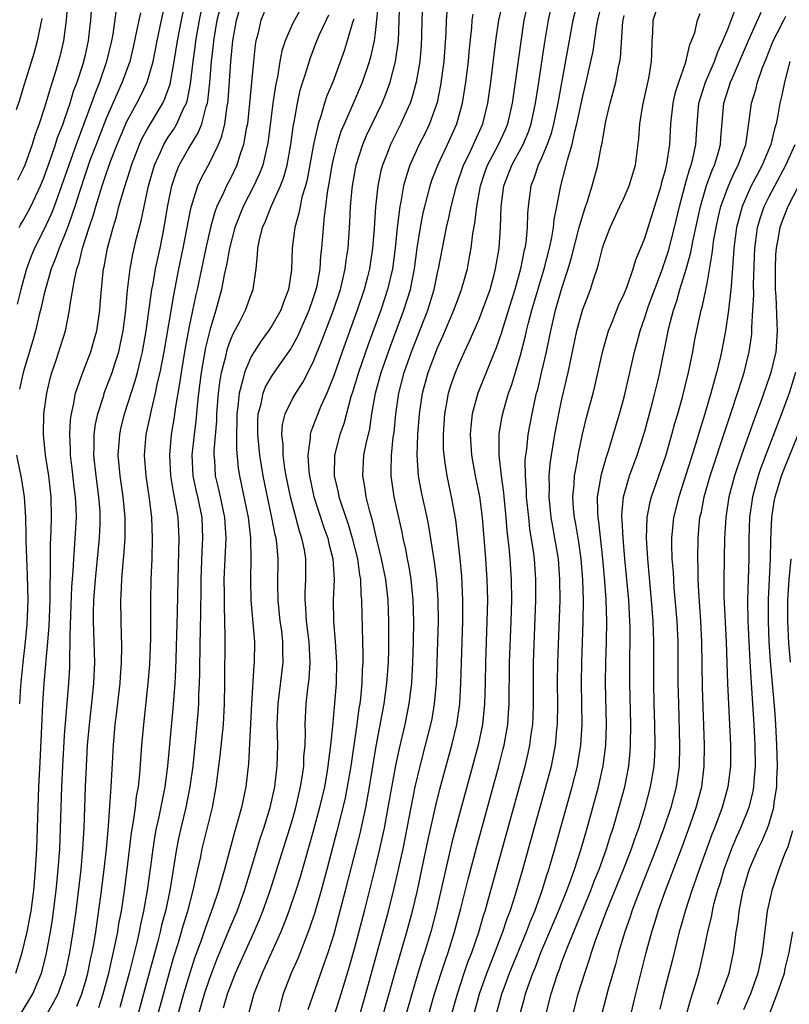
# Model space of a CAD drawing. Units: inches. Extents: x 2601000 to 2604000, y 1479000 to 1482000.
# Drawn here: x 2601697 to 2601771, y 1479490 to 1479585 of the extents above; entities that cross this region are included whole.
import ezdxf

# ---------------------------------------------------------------- set-up
doc = ezdxf.new("R2010")
doc.units = ezdxf.units.IN
doc.header["$MEASUREMENT"] = 0
doc.layers.add('LD26011479_2ft', color=244, linetype='Continuous')

msp = doc.modelspace()

# ---------------------------------------------------------------- linework, layer by layer
at = {"layer": 'LD26011479_2ft'}
for points, elevation in [([(2601696.288, 1479493), (2601696.912, 1479495), (2601697.384, 1479497), (2601697.652, 1479498.348), (2601697.755, 1479499), (2601698.017, 1479501), (2601698.191, 1479503), (2601698.304, 1479505), (2601698.384, 1479507), (2601698.513, 1479511), (2601698.622, 1479513.379), (2601698.811, 1479516.811), (2601698.908, 1479519), (2601699.029, 1479521), (2601699.192, 1479522.808), (2601699.211, 1479523.211), (2601699.378, 1479525), (2601699.494, 1479526.506), (2601699.591, 1479529), (2601699.597, 1479530.403), (2601699.648, 1479531.648), (2601699.623, 1479533), (2601699.623, 1479534.377), (2601699.699, 1479535.699), (2601699.732, 1479537), (2601699.696, 1479539), (2601699.465, 1479541), (2601699.155, 1479543), (2601698.953, 1479545), (2601698.996, 1479547), (2601699.265, 1479549), (2601699.588, 1479550.412), (2601699.758, 1479551), (2601700.167, 1479552.167), (2601701.069, 1479555), (2601701.483, 1479557), (2601701.54, 1479557.54), (2601701.935, 1479559.935), (2601702.19, 1479561), (2601702.41, 1479561.59), (2601702.738, 1479563), (2601703.379, 1479565), (2601703.792, 1479566.208), (2601704.002, 1479567), (2601704.606, 1479569), (2601705, 1479570.175), (2601705.464, 1479571.465), (2601706.056, 1479573), (2601706.896, 1479575), (2601707, 1479575.223), (2601707.974, 1479577), (2601708.322, 1479577.678), (2601708.959, 1479579), (2601709.539, 1479581), (2601709.928, 1479583), (2601710.341, 1479585), (2601710.813, 1479587)], 9674), ([(2601701.294, 1479587), (2601701.146, 1479585), (2601700.873, 1479583), (2601700.523, 1479581.477), (2601700.147, 1479580.148), (2601699.803, 1479579), (2601699.591, 1479578.408), (2601699.19, 1479577), (2601699, 1479576.389), (2601698.543, 1479575), (2601698.126, 1479573.873), (2601697.863, 1479573), (2601697.147, 1479571), (2601697, 1479570.644), (2601696.457, 1479569.543)], 9682), ([(2601696.714, 1479489), (2601697.931, 1479491), (2601698.75, 1479493), (2601699.22, 1479494.78), (2601699.644, 1479497), (2601699.828, 1479498.172), (2601700.179, 1479501), (2601700.376, 1479503), (2601700.519, 1479505), (2601700.606, 1479507), (2601700.726, 1479511), (2601700.812, 1479513), (2601701, 1479515.963), (2601701.393, 1479521), (2601701.485, 1479522.515), (2601701.502, 1479523), (2601701.492, 1479523.493), (2601701.544, 1479525), (2601701.533, 1479525.533), (2601701.59, 1479527.59), (2601701.699, 1479530.301), (2601701.823, 1479531.823), (2601701.873, 1479533), (2601701.963, 1479533.963), (2601702.13, 1479537), (2601702.115, 1479537.885), (2601702.062, 1479539), (2601701.933, 1479539.933), (2601701.731, 1479541.731), (2601701.569, 1479543), (2601701.57, 1479543.57), (2601701.496, 1479545), (2601701.574, 1479546.426), (2601701.652, 1479547), (2601701.862, 1479547.862), (2601702.056, 1479549), (2601702.64, 1479550.64), (2601702.747, 1479551), (2601703.528, 1479553), (2601703.861, 1479554.139), (2601704.092, 1479555), (2601704.387, 1479557), (2601704.441, 1479557.559), (2601704.543, 1479559), (2601704.708, 1479560.708), (2601704.75, 1479561), (2601704.802, 1479561.198), (2601705.124, 1479563), (2601705.672, 1479565), (2601705.994, 1479566.006), (2601706.245, 1479567), (2601706.743, 1479568.743), (2601707.36, 1479570.64), (2601707.458, 1479571), (2601708.223, 1479573), (2601708.463, 1479573.537), (2601709, 1479574.521), (2601710.472, 1479577), (2601710.646, 1479577.354), (2601711.176, 1479578.824), (2601711.581, 1479581), (2601711.892, 1479583), (2601712.269, 1479585), (2601712.704, 1479587)], 9672), ([(2601702.167, 1479489.832), (2601702.647, 1479491), (2601703, 1479492.166), (2601703.23, 1479493), (2601703.527, 1479494.473), (2601703.651, 1479495), (2601703.801, 1479495.801), (2601703.997, 1479497), (2601704.487, 1479500.487), (2601704.811, 1479503), (2601705.036, 1479505), (2601705.184, 1479506.816), (2601705.233, 1479507.234), (2601705.446, 1479510.554), (2601705.497, 1479511), (2601705.535, 1479511.535), (2601705.71, 1479515), (2601705.88, 1479517), (2601706.011, 1479517.989), (2601706.361, 1479521), (2601706.388, 1479521.612), (2601706.482, 1479523), (2601706.506, 1479524.506), (2601706.441, 1479527), (2601706.419, 1479529), (2601706.461, 1479529.538), (2601706.51, 1479531), (2601706.651, 1479532.651), (2601706.722, 1479533.278), (2601706.837, 1479535), (2601706.831, 1479537), (2601706.647, 1479539), (2601706.362, 1479541), (2601706.181, 1479543), (2601706.314, 1479545), (2601706.434, 1479545.566), (2601706.784, 1479547), (2601707.822, 1479550.178), (2601708.042, 1479551), (2601708.353, 1479552.353), (2601708.521, 1479553), (2601708.88, 1479555), (2601709.43, 1479559), (2601709.537, 1479559.537), (2601709.775, 1479561), (2601710.206, 1479563), (2601710.616, 1479565), (2601710.941, 1479566.941), (2601711.351, 1479569), (2601711.751, 1479570.248), (2601712.067, 1479571), (2601713, 1479572.655), (2601713.891, 1479574.109), (2601714.236, 1479575), (2601714.654, 1479576.654), (2601714.776, 1479577), (2601714.815, 1479577.185), (2601715.011, 1479578.988), (2601715.182, 1479581), (2601715.367, 1479582.633), (2601715.395, 1479583), (2601715.726, 1479585), (2601716.222, 1479587)], 9668), ([(2601704.301, 1479489.699), (2601704.722, 1479491), (2601705.26, 1479493), (2601705.923, 1479495.923), (2601706.125, 1479497), (2601706.237, 1479497.763), (2601706.471, 1479499), (2601706.737, 1479500.737), (2601707.047, 1479503), (2601707.462, 1479506.538), (2601707.66, 1479507.66), (2601707.831, 1479509), (2601707.946, 1479510.054), (2601708.117, 1479511), (2601708.251, 1479512.251), (2601708.448, 1479515), (2601708.629, 1479517), (2601709.073, 1479521), (2601709.209, 1479522.791), (2601709.306, 1479525.306), (2601709.33, 1479527.33), (2601709.319, 1479529), (2601709.346, 1479531), (2601709.434, 1479533), (2601709.491, 1479535), (2601709.403, 1479537), (2601709.186, 1479538.814), (2601708.868, 1479541), (2601708.721, 1479543), (2601708.88, 1479545), (2601709.251, 1479546.749), (2601709.367, 1479547.367), (2601709.778, 1479549), (2601709.976, 1479549.976), (2601710.225, 1479551), (2601710.605, 1479553), (2601711.532, 1479558.468), (2601712.036, 1479561), (2601712.452, 1479563), (2601713.167, 1479566.833), (2601713.353, 1479567.353), (2601713.859, 1479569), (2601714.212, 1479569.788), (2601715, 1479571.26), (2601715.843, 1479573), (2601716.186, 1479573.814), (2601716.459, 1479575), (2601716.693, 1479576.693), (2601716.759, 1479577), (2601716.785, 1479577.216), (2601717.05, 1479581), (2601717.234, 1479583), (2601717.575, 1479585), (2601718.178, 1479587)], 9666), ([(2601724.278, 1479587), (2601723.171, 1479585), (2601723, 1479584.635), (2601722.287, 1479583), (2601721.97, 1479582.03), (2601721.779, 1479581), (2601721.538, 1479579.538), (2601721.338, 1479578.662), (2601721.094, 1479577), (2601720.649, 1479573.351), (2601720.593, 1479573), (2601720.442, 1479572.442), (2601720.114, 1479571), (2601719.809, 1479570.191), (2601719.264, 1479569), (2601718.241, 1479567), (2601717.436, 1479565), (2601716.898, 1479563), (2601716.627, 1479561.372), (2601716.407, 1479560.407), (2601716.147, 1479559), (2601715.596, 1479557), (2601715, 1479555.062), (2601714.602, 1479553.398), (2601714.173, 1479551), (2601713.911, 1479549), (2601713.778, 1479547.778), (2601713.666, 1479546.334), (2601713.5, 1479545), (2601713.291, 1479543), (2601713.378, 1479541), (2601713.662, 1479539.661), (2601713.817, 1479539), (2601714.227, 1479537), (2601714.32, 1479535), (2601714.252, 1479533.748), (2601714.153, 1479531), (2601714.145, 1479529.855), (2601714.102, 1479528.102), (2601714.073, 1479525.928), (2601714.042, 1479525), (2601714.024, 1479521.976), (2601713.994, 1479521), (2601713.926, 1479519.926), (2601713.903, 1479519), (2601713.85, 1479518.15), (2601713.635, 1479515.635), (2601713.356, 1479513), (2601713.073, 1479511), (2601712.681, 1479509), (2601712.207, 1479507), (2601711.99, 1479506.01), (2601711.791, 1479505), (2601711.583, 1479503.583), (2601711.404, 1479502.596), (2601711.156, 1479501), (2601710.726, 1479499), (2601710.359, 1479497.641), (2601710.218, 1479497), (2601709.951, 1479495.951), (2601708.616, 1479491), (2601708.06, 1479489)], 9662), ([(2601713.499, 1479487.499), (2601714.511, 1479491), (2601715, 1479492.515), (2601715.681, 1479494.319), (2601717, 1479497.499), (2601717.639, 1479499), (2601718.374, 1479501), (2601718.982, 1479502.982), (2601719.904, 1479506.096), (2601720.214, 1479507), (2601720.833, 1479509), (2601721.28, 1479511), (2601721.521, 1479513), (2601721.561, 1479515), (2601721.52, 1479517), (2601721.596, 1479519), (2601722.098, 1479523), (2601722.07, 1479524.07), (2601722.071, 1479525), (2601721.949, 1479526.052), (2601721.814, 1479527), (2601721.612, 1479529), (2601721.588, 1479530.412), (2601721.614, 1479533), (2601721.472, 1479534.528), (2601721.401, 1479535), (2601721.315, 1479535.315), (2601721.004, 1479537), (2601720.57, 1479539), (2601720.16, 1479541), (2601719.831, 1479543), (2601719.641, 1479545), (2601719.645, 1479546.355), (2601719.687, 1479547), (2601719.97, 1479547.97), (2601720.172, 1479549), (2601720.397, 1479549.603), (2601721, 1479550.643), (2601721.767, 1479551.768), (2601722.786, 1479553.214), (2601723, 1479553.569), (2601723.497, 1479554.503), (2601724.605, 1479557), (2601725, 1479558.123), (2601725.286, 1479559), (2601725.367, 1479559.367), (2601725.657, 1479561), (2601725.741, 1479562.259), (2601725.827, 1479563), (2601726.08, 1479566.08), (2601726.215, 1479567), (2601726.37, 1479568.37), (2601726.562, 1479569.438), (2601726.81, 1479571), (2601727, 1479571.842), (2601727.293, 1479573), (2601727.704, 1479574.296), (2601727.998, 1479575), (2601728.825, 1479576.825), (2601729.749, 1479579), (2601730.416, 1479581), (2601730.548, 1479581.452), (2601730.895, 1479583), (2601731, 1479583.782), (2601731.137, 1479585), (2601731.284, 1479586.716)], 9656), ([(2601716.34, 1479489.66), (2601716.726, 1479491), (2601717, 1479491.747), (2601717.504, 1479493), (2601718.384, 1479495), (2601719.289, 1479497), (2601719.807, 1479498.193), (2601720.133, 1479499), (2601720.85, 1479501), (2601722.75, 1479507), (2601723, 1479507.84), (2601723.321, 1479509), (2601723.768, 1479511), (2601723.925, 1479511.925), (2601724.072, 1479513), (2601724.1, 1479513.9), (2601724.204, 1479515), (2601724.247, 1479516.247), (2601724.227, 1479517), (2601724.326, 1479519), (2601724.483, 1479520.483), (2601724.603, 1479521.397), (2601724.705, 1479523), (2601724.607, 1479525), (2601724.352, 1479527), (2601724.282, 1479528.282), (2601724.211, 1479529), (2601724.226, 1479529.774), (2601724.287, 1479531), (2601724.274, 1479533), (2601724.134, 1479533.866), (2601723.902, 1479535), (2601723.67, 1479535.67), (2601722.798, 1479539), (2601722.393, 1479541), (2601722.266, 1479541.734), (2601722.09, 1479543), (2601722.08, 1479544.08), (2601721.973, 1479545), (2601722.041, 1479545.959), (2601722.297, 1479547), (2601723, 1479548.44), (2601723.303, 1479549), (2601723.976, 1479550.024), (2601725, 1479551.994), (2601725.868, 1479554.132), (2601726.957, 1479557), (2601727.623, 1479559), (2601727.83, 1479559.83), (2601728.09, 1479561), (2601728.177, 1479561.823), (2601728.35, 1479563), (2601728.525, 1479565.475), (2601728.596, 1479567), (2601728.751, 1479568.752), (2601728.811, 1479569.189), (2601729.14, 1479571), (2601729.782, 1479573), (2601730.14, 1479573.86), (2601731.642, 1479577), (2601732.041, 1479577.959), (2601732.404, 1479579), (2601732.943, 1479581), (2601733.216, 1479583), (2601733.276, 1479585), (2601733.357, 1479587)], 9654), ([(2601727.055, 1479489), (2601727.686, 1479491), (2601728.45, 1479493.55), (2601729, 1479495.49), (2601729.936, 1479499), (2601731, 1479503.228), (2601731.428, 1479505), (2601731.718, 1479506.283), (2601731.858, 1479507), (2601732.232, 1479509), (2601732.954, 1479513.046), (2601733.308, 1479514.692), (2601733.855, 1479517), (2601734.262, 1479519), (2601734.505, 1479521), (2601734.617, 1479523), (2601734.677, 1479525), (2601734.703, 1479527), (2601734.644, 1479529), (2601734.438, 1479531), (2601734.243, 1479532.243), (2601734.087, 1479533), (2601733.922, 1479533.922), (2601733.672, 1479535), (2601733.562, 1479535.562), (2601732.813, 1479539), (2601732.503, 1479541), (2601732.53, 1479541.471), (2601732.537, 1479543), (2601732.72, 1479544.72), (2601732.794, 1479545.206), (2601732.96, 1479547), (2601733.24, 1479549), (2601733.774, 1479551), (2601734.491, 1479553), (2601736.045, 1479557), (2601736.668, 1479559), (2601737, 1479560.615), (2601737.093, 1479561), (2601737.46, 1479563), (2601737.868, 1479565), (2601738.094, 1479565.906), (2601738.319, 1479567), (2601738.815, 1479569), (2601739.5, 1479571), (2601739.997, 1479571.997), (2601740.469, 1479573), (2601741.358, 1479575), (2601741.853, 1479577), (2601742.147, 1479579), (2601742.618, 1479583), (2601742.91, 1479585), (2601743.39, 1479587)], 9646), ([(2601729.483, 1479489), (2601730.065, 1479491), (2601731.726, 1479497), (2601732.253, 1479499), (2601732.803, 1479501.197), (2601733.233, 1479503), (2601733.665, 1479505), (2601734.436, 1479509), (2601734.845, 1479511), (2601735.321, 1479513), (2601735.844, 1479515), (2601736.345, 1479517), (2601736.456, 1479517.544), (2601736.71, 1479519), (2601736.883, 1479521), (2601737.021, 1479525), (2601737.067, 1479527), (2601737.044, 1479529), (2601736.907, 1479531), (2601736.701, 1479532.701), (2601736.148, 1479536.148), (2601735.977, 1479537), (2601735.447, 1479539.447), (2601735.144, 1479541), (2601735.014, 1479543.014), (2601735.104, 1479545), (2601735.255, 1479547), (2601735.54, 1479549), (2601736.101, 1479551), (2601737, 1479553.362), (2601737.509, 1479554.491), (2601738.575, 1479557), (2601739, 1479558.187), (2601739.314, 1479559), (2601739.866, 1479561), (2601740.054, 1479561.947), (2601740.225, 1479563), (2601740.408, 1479564.408), (2601740.601, 1479565.399), (2601740.786, 1479567), (2601741.122, 1479569), (2601741.593, 1479570.407), (2601741.807, 1479571), (2601742.878, 1479573), (2601743.539, 1479574.461), (2601743.767, 1479575), (2601744.231, 1479577), (2601744.524, 1479579), (2601745.048, 1479582.952), (2601745.359, 1479585), (2601745.801, 1479587)], 9644), ([(2601750.566, 1479587), (2601750.06, 1479585), (2601748.591, 1479577), (2601748.184, 1479575), (2601747.951, 1479574.049), (2601747.583, 1479573), (2601747, 1479571.605), (2601746.714, 1479571), (2601746.29, 1479569.71), (2601745.98, 1479569), (2601745.736, 1479567), (2601745.674, 1479566.326), (2601745.651, 1479565), (2601745.503, 1479563.503), (2601745.419, 1479563), (2601745.332, 1479562.668), (2601745.011, 1479561), (2601744.449, 1479559), (2601743.288, 1479555.288), (2601743.163, 1479554.837), (2601742.645, 1479553.355), (2601742.122, 1479552.122), (2601740.877, 1479549), (2601740.344, 1479547), (2601740.211, 1479545.788), (2601740.155, 1479545), (2601740.268, 1479543), (2601740.624, 1479541), (2601741.035, 1479539.035), (2601741.301, 1479537), (2601741.625, 1479533), (2601741.756, 1479531), (2601741.797, 1479529), (2601741.757, 1479527), (2601741.613, 1479523), (2601741.578, 1479521), (2601741.521, 1479519), (2601741.314, 1479517), (2601740.901, 1479515), (2601740.37, 1479513), (2601739, 1479508.022), (2601738.379, 1479505.621), (2601736.857, 1479499), (2601736.337, 1479497), (2601735.739, 1479495), (2601735.554, 1479494.446), (2601735, 1479492.65), (2601733.344, 1479487)], 9640), ([(2601734.987, 1479484.987), (2601736.712, 1479491), (2601737.339, 1479493), (2601737.748, 1479494.252), (2601738.014, 1479495), (2601738.642, 1479497), (2601739.242, 1479499.242), (2601739.935, 1479502.065), (2601740.768, 1479505.232), (2601742.912, 1479513), (2601743.336, 1479514.663), (2601743.416, 1479515), (2601743.763, 1479517), (2601743.853, 1479518.147), (2601743.895, 1479519), (2601743.938, 1479523), (2601744.091, 1479527), (2601744.151, 1479529), (2601744.134, 1479531), (2601744.003, 1479533), (2601743.913, 1479534.087), (2601743.722, 1479535.721), (2601743.619, 1479537), (2601743.408, 1479539), (2601743.38, 1479539.38), (2601743.15, 1479541), (2601742.934, 1479543), (2601742.948, 1479545.053), (2601743.231, 1479546.769), (2601743.378, 1479547.378), (2601743.855, 1479549), (2601744.16, 1479549.84), (2601745, 1479552.652), (2601745.486, 1479554.514), (2601745.584, 1479555), (2601745.769, 1479555.769), (2601746.095, 1479557), (2601747.272, 1479561), (2601747.781, 1479563), (2601748.016, 1479564.016), (2601748.188, 1479565), (2601748.25, 1479565.75), (2601748.517, 1479567), (2601748.876, 1479569), (2601749.408, 1479571), (2601749.525, 1479571.525), (2601749.983, 1479573), (2601750.245, 1479574.245), (2601750.45, 1479575), (2601751, 1479577.664), (2601751.327, 1479579), (2601751.787, 1479581), (2601751.996, 1479582.004), (2601752.338, 1479584.338), (2601752.461, 1479585), (2601752.939, 1479587)], 9638), ([(2601740.487, 1479489), (2601741.055, 1479491), (2601741.747, 1479493), (2601742.242, 1479494.242), (2601743.299, 1479497), (2601743.717, 1479498.283), (2601744.003, 1479499), (2601744.49, 1479500.49), (2601745.226, 1479503), (2601745.785, 1479505), (2601747.448, 1479511), (2601747.977, 1479513), (2601748.161, 1479513.839), (2601748.383, 1479515), (2601748.516, 1479516.516), (2601748.573, 1479517), (2601748.591, 1479519), (2601748.565, 1479521), (2601748.585, 1479523), (2601748.812, 1479529), (2601748.809, 1479531), (2601748.652, 1479533), (2601748.322, 1479535), (2601748.111, 1479536.111), (2601747.962, 1479537), (2601747.75, 1479539), (2601747.785, 1479539.785), (2601747.773, 1479541), (2601747.872, 1479542.128), (2601747.999, 1479543), (2601748.324, 1479545), (2601748.695, 1479547), (2601749, 1479548.425), (2601749.601, 1479551), (2601750.446, 1479555), (2601750.984, 1479557), (2601751.74, 1479559), (2601752.075, 1479560.074), (2601752.393, 1479561), (2601752.539, 1479561.461), (2601752.909, 1479563), (2601753, 1479563.306), (2601753.646, 1479565), (2601754.597, 1479567), (2601755, 1479567.873), (2601755.494, 1479569), (2601756.082, 1479571), (2601756.417, 1479573.583), (2601756.51, 1479575), (2601756.807, 1479576.807), (2601757.389, 1479579.389), (2601757.637, 1479581), (2601757.684, 1479581.684), (2601757.699, 1479583), (2601757.757, 1479583.757), (2601757.809, 1479585), (2601758.433, 1479587)], 9634), ([(2601705.975, 1479586.025), (2601705.641, 1479583.641), (2601705.524, 1479583), (2601705.053, 1479581), (2601704.362, 1479579), (2601703.964, 1479578.036), (2601703.606, 1479577), (2601702.099, 1479573), (2601701.388, 1479571), (2601700.711, 1479569), (2601699.987, 1479567), (2601699.714, 1479566.286), (2601699, 1479564.757), (2601698.088, 1479563), (2601697.768, 1479562.232), (2601697.317, 1479561), (2601696.761, 1479559), (2601696.409, 1479557.591)], 9678), ([(2601696.608, 1479565), (2601696.744, 1479565.257), (2601697, 1479565.661), (2601697.479, 1479566.521), (2601697.728, 1479567), (2601698.677, 1479569), (2601699, 1479569.779), (2601699.672, 1479571.672), (2601700.116, 1479573), (2601700.319, 1479573.681), (2601700.848, 1479575), (2601701, 1479575.418), (2601701.537, 1479577), (2601701.868, 1479578.133), (2601702.207, 1479579), (2601702.787, 1479580.787), (2601703, 1479581.66), (2601703.29, 1479583), (2601703.335, 1479583.336), (2601703.514, 1479585), (2601703.61, 1479586.39)], 9680), ([(2601708.305, 1479585.695), (2601708.147, 1479585), (2601707.944, 1479583.944), (2601707.612, 1479582.388), (2601707.276, 1479581), (2601706.555, 1479579), (2601706.066, 1479577.934), (2601705, 1479575.508), (2601704.032, 1479573), (2601703.444, 1479571.445), (2601703, 1479570.187), (2601702.423, 1479568.424), (2601701.99, 1479567), (2601701.423, 1479565.423), (2601701.288, 1479565), (2601701, 1479564.249), (2601700.46, 1479563), (2601700.086, 1479561.914), (2601699.705, 1479561), (2601699.171, 1479559.171), (2601699, 1479558.46), (2601698.74, 1479557.26), (2601698.544, 1479556.544), (2601698.175, 1479555), (2601697.921, 1479554.078), (2601697, 1479551), (2601696.626, 1479549.374)], 9676), ([(2601699.233, 1479489), (2601699.9, 1479490.1), (2601700.369, 1479491), (2601701.073, 1479493), (2601701.502, 1479495), (2601701.83, 1479497), (2601702.102, 1479499), (2601702.582, 1479503), (2601702.769, 1479505), (2601702.882, 1479507), (2601703.022, 1479510.978), (2601703.108, 1479513), (2601703.215, 1479515), (2601703.384, 1479517), (2601703.688, 1479519.688), (2601703.818, 1479521), (2601703.897, 1479523), (2601703.794, 1479527), (2601703.797, 1479527.797), (2601703.829, 1479529), (2601703.973, 1479531), (2601704.378, 1479535), (2601704.412, 1479536.412), (2601704.442, 1479537), (2601704.414, 1479537.586), (2601704.307, 1479539), (2601704.028, 1479541), (2601703.814, 1479543), (2601703.855, 1479543.855), (2601703.856, 1479545), (2601703.986, 1479546.014), (2601704.198, 1479547), (2601704.768, 1479548.767), (2601704.829, 1479549), (2601705.581, 1479551), (2601705.833, 1479551.833), (2601706.217, 1479553), (2601706.366, 1479553.634), (2601706.65, 1479555), (2601706.909, 1479557), (2601707.073, 1479558.927), (2601707.317, 1479561), (2601707.582, 1479562.418), (2601707.946, 1479563.946), (2601708.381, 1479565.619), (2601709.108, 1479569), (2601709.672, 1479571), (2601710.259, 1479572.259), (2601710.577, 1479573), (2601711, 1479573.693), (2601711.525, 1479574.475), (2601711.828, 1479575), (2601712.484, 1479576.484), (2601712.746, 1479577), (2601712.812, 1479577.188), (2601713.156, 1479578.844), (2601713.413, 1479581), (2601713.606, 1479582.394), (2601713.669, 1479583), (2601714.015, 1479585), (2601714.18, 1479585.82)], 9670), ([(2601720.246, 1479585.754), (2601719.941, 1479585), (2601719.644, 1479583.644), (2601719.467, 1479583), (2601719.395, 1479582.605), (2601719.227, 1479581), (2601718.854, 1479577), (2601718.635, 1479575), (2601718.526, 1479574.526), (2601718.276, 1479573), (2601717.874, 1479571.874), (2601717.609, 1479571), (2601717, 1479569.717), (2601716.63, 1479569), (2601716.347, 1479568.347), (2601715.697, 1479567), (2601715.497, 1479566.503), (2601715.063, 1479565), (2601714.619, 1479563), (2601713.791, 1479559), (2601713.643, 1479558.357), (2601713, 1479555.279), (2601712.636, 1479553.365), (2601712.236, 1479551), (2601712.086, 1479549.914), (2601711.684, 1479547.683), (2601711.531, 1479546.469), (2601711.296, 1479545), (2601711.12, 1479543), (2601711.217, 1479541), (2601711.464, 1479539.464), (2601711.712, 1479538.288), (2601711.918, 1479537), (2601712.027, 1479535), (2601711.909, 1479531), (2601711.848, 1479527.848), (2601711.7, 1479522.301), (2601711.625, 1479521), (2601711.43, 1479518.57), (2601710.931, 1479513), (2601710.663, 1479511), (2601710.096, 1479508.096), (2601709.844, 1479507), (2601709.709, 1479506.291), (2601709.511, 1479505), (2601709.3, 1479503.3), (2601708.971, 1479500.971), (2601708.614, 1479499), (2601708.311, 1479497.689), (2601708.19, 1479497), (2601707.96, 1479495.96), (2601707.22, 1479493), (2601706.686, 1479491), (2601706.312, 1479489.688)], 9664), ([(2601735.534, 1479586.466), (2601735.461, 1479585), (2601735.455, 1479583.455), (2601735.419, 1479582.581), (2601735.283, 1479581), (2601734.927, 1479579), (2601734.516, 1479577.484), (2601734.343, 1479577), (2601733.805, 1479575.805), (2601733.463, 1479575), (2601732.453, 1479573), (2601732.125, 1479572.125), (2601731.673, 1479571), (2601731.53, 1479570.469), (2601731.219, 1479569), (2601731.006, 1479566.994), (2601730.88, 1479564.88), (2601730.727, 1479563), (2601730.419, 1479561), (2601730.225, 1479560.225), (2601729.907, 1479559), (2601729.236, 1479557), (2601727.785, 1479553), (2601727, 1479550.758), (2601726.303, 1479549), (2601725.73, 1479547.73), (2601725.434, 1479547), (2601725, 1479545.846), (2601724.751, 1479545.249), (2601724.692, 1479545), (2601724.696, 1479544.696), (2601724.465, 1479543), (2601724.568, 1479541.431), (2601724.627, 1479541), (2601725.054, 1479539), (2601726.028, 1479536.028), (2601726.394, 1479535), (2601726.495, 1479534.494), (2601726.871, 1479533), (2601727, 1479531), (2601726.93, 1479529), (2601726.963, 1479527), (2601727.122, 1479525), (2601727.234, 1479523), (2601727.19, 1479521), (2601727.046, 1479519.046), (2601726.856, 1479516.856), (2601726.67, 1479515), (2601726.461, 1479513.539), (2601726.416, 1479513), (2601726.301, 1479512.301), (2601726.067, 1479511), (2601725.613, 1479509), (2601725, 1479506.712), (2601723.727, 1479502.272), (2601723.328, 1479501), (2601722.647, 1479499), (2601722.203, 1479497.797), (2601721.863, 1479497), (2601720.959, 1479495), (2601720.364, 1479493.636), (2601720.063, 1479493), (2601719.265, 1479491), (2601718.78, 1479489.22)], 9652), ([(2601737.916, 1479586.084), (2601737.81, 1479585), (2601737.783, 1479583.783), (2601737.598, 1479581), (2601737.289, 1479578.711), (2601736.948, 1479577.052), (2601736.227, 1479575), (2601735.828, 1479574.172), (2601735.23, 1479573), (2601734.316, 1479571), (2601733.983, 1479570.017), (2601733.718, 1479569), (2601733.454, 1479567.454), (2601733.35, 1479567), (2601733.103, 1479565), (2601732.908, 1479563), (2601732.635, 1479561), (2601732.16, 1479559), (2601731.503, 1479557), (2601730.297, 1479553.702), (2601729.356, 1479551), (2601728.818, 1479549.182), (2601728.636, 1479548.636), (2601727.961, 1479546.039), (2601727.574, 1479545), (2601727.044, 1479543), (2601727.019, 1479541), (2601727.404, 1479539.404), (2601727.475, 1479539), (2601727.676, 1479538.324), (2601728.352, 1479536.352), (2601728.749, 1479535), (2601729.253, 1479533), (2601729.462, 1479531.462), (2601729.556, 1479531), (2601729.598, 1479529.598), (2601729.661, 1479529), (2601729.701, 1479526.299), (2601729.781, 1479523.781), (2601729.774, 1479523), (2601729.728, 1479522.272), (2601729.691, 1479521), (2601729.546, 1479519.547), (2601729.475, 1479519), (2601729.402, 1479518.598), (2601729.198, 1479517), (2601728.615, 1479513), (2601728.274, 1479511), (2601728.065, 1479509.935), (2601727.854, 1479509), (2601727.28, 1479506.72), (2601726.303, 1479503), (2601725.766, 1479501), (2601725.141, 1479498.859), (2601724.648, 1479497.351), (2601724.17, 1479496.17), (2601723.523, 1479494.477), (2601722.859, 1479493), (2601722.095, 1479491), (2601721.853, 1479490.147), (2601721.571, 1479489)], 9650), ([(2601731.738, 1479489), (2601732.897, 1479493.103), (2601734.037, 1479497), (2601734.562, 1479499), (2601735.043, 1479501), (2601735.485, 1479503), (2601736.082, 1479505.918), (2601736.817, 1479509.183), (2601737.225, 1479510.775), (2601738.371, 1479515), (2601738.842, 1479517), (2601739.129, 1479519), (2601739.239, 1479521), (2601739.287, 1479523), (2601739.417, 1479527), (2601739.428, 1479529), (2601739.327, 1479531.327), (2601739.173, 1479533), (2601738.751, 1479536.751), (2601738.349, 1479539), (2601737.906, 1479541), (2601737.741, 1479542.259), (2601737.614, 1479543), (2601737.581, 1479543.581), (2601737.563, 1479545), (2601737.692, 1479547), (2601737.863, 1479547.863), (2601738.052, 1479549), (2601738.276, 1479549.724), (2601738.709, 1479551), (2601739, 1479551.704), (2601739.583, 1479553), (2601740.041, 1479553.959), (2601741, 1479556.137), (2601741.345, 1479557), (2601742.056, 1479559), (2601742.458, 1479560.458), (2601742.598, 1479561), (2601742.923, 1479563), (2601743.075, 1479565), (2601743.145, 1479567), (2601743.389, 1479569), (2601744.16, 1479571), (2601745.261, 1479573), (2601745.775, 1479574.225), (2601746.031, 1479575), (2601746.459, 1479577), (2601746.779, 1479579), (2601747.325, 1479582.675), (2601747.709, 1479585), (2601747.94, 1479586.06)], 9642), ([(2601742.529, 1479488.529), (2601743, 1479490.271), (2601743.21, 1479491), (2601743.322, 1479491.322), (2601743.931, 1479493), (2601745.574, 1479497), (2601745.961, 1479498.039), (2601746.371, 1479499), (2601747.101, 1479501), (2601747.544, 1479502.456), (2601747.738, 1479503), (2601748.324, 1479505), (2601749.989, 1479511), (2601750.491, 1479513), (2601750.574, 1479513.426), (2601750.83, 1479515), (2601750.944, 1479517), (2601750.89, 1479521), (2601750.908, 1479523), (2601751.048, 1479526.952), (2601751.077, 1479529), (2601751.024, 1479530.976), (2601750.862, 1479533), (2601750.626, 1479534.626), (2601750.342, 1479536.342), (2601750.216, 1479537), (2601750.126, 1479537.874), (2601750.047, 1479539), (2601750.165, 1479540.165), (2601750.207, 1479541), (2601750.494, 1479542.494), (2601750.571, 1479543), (2601750.974, 1479545.026), (2601751.359, 1479546.641), (2601751.997, 1479549), (2601752.196, 1479549.803), (2601752.933, 1479553.067), (2601753.5, 1479555), (2601753.849, 1479555.849), (2601754.491, 1479557.509), (2601755, 1479558.585), (2601755.278, 1479559.278), (2601755.88, 1479561), (2601756.128, 1479561.872), (2601757, 1479563.971), (2601758.571, 1479569), (2601758.65, 1479569.35), (2601759, 1479570.567), (2601759.131, 1479571.131), (2601759.407, 1479573), (2601759.508, 1479575), (2601759.732, 1479577), (2601759.962, 1479578.038), (2601760.272, 1479579), (2601760.961, 1479580.961), (2601761.343, 1479582.657), (2601761.514, 1479583), (2601761.816, 1479583.816), (2601762.095, 1479585), (2601762.343, 1479585.658)], 9632), ([(2601744.946, 1479489), (2601745.398, 1479490.602), (2601745.495, 1479491), (2601745.736, 1479491.736), (2601746.186, 1479493), (2601746.43, 1479493.57), (2601746.974, 1479495), (2601748.672, 1479499), (2601749.475, 1479501), (2601749.762, 1479501.761), (2601750.194, 1479503), (2601750.837, 1479505), (2601751.422, 1479507), (2601751.982, 1479509), (2601752.525, 1479511), (2601752.985, 1479513.015), (2601753.24, 1479515), (2601753.296, 1479517), (2601753.216, 1479521), (2601753.231, 1479523), (2601753.287, 1479525), (2601753.322, 1479527), (2601753.268, 1479529), (2601753.144, 1479530.856), (2601752.959, 1479533), (2601752.561, 1479536.561), (2601752.487, 1479537), (2601752.45, 1479537.551), (2601752.444, 1479539), (2601752.813, 1479541.187), (2601753.26, 1479542.74), (2601753.527, 1479543.527), (2601754.193, 1479545.807), (2601754.558, 1479547), (2601755, 1479548.601), (2601755.561, 1479551), (2601756.007, 1479553), (2601756.227, 1479553.773), (2601756.536, 1479555), (2601757, 1479556.308), (2601757.215, 1479557), (2601757.335, 1479557.335), (2601758.697, 1479561), (2601758.767, 1479561.233), (2601759, 1479561.857), (2601759.273, 1479562.727), (2601759.857, 1479565), (2601760.337, 1479567), (2601760.888, 1479569.112), (2601761, 1479569.465), (2601761.33, 1479570.67), (2601761.455, 1479571), (2601761.616, 1479571.616), (2601761.91, 1479573), (2601762.033, 1479575), (2601762.223, 1479577), (2601762.389, 1479577.611), (2601762.849, 1479579), (2601763.711, 1479581), (2601764.044, 1479581.956), (2601764.534, 1479583), (2601765, 1479584.143), (2601765.795, 1479586.205)], 9630), ([(2601747.45, 1479489), (2601747.961, 1479491), (2601748.598, 1479493), (2601748.717, 1479493.283), (2601749, 1479494.1), (2601749.526, 1479495.526), (2601751.791, 1479501), (2601752.12, 1479501.88), (2601752.58, 1479503), (2601753.297, 1479505), (2601753.694, 1479506.306), (2601753.934, 1479507), (2601754.621, 1479509.379), (2601755.053, 1479511), (2601755.449, 1479513), (2601755.589, 1479514.412), (2601755.627, 1479515), (2601755.634, 1479517), (2601755.54, 1479521), (2601755.555, 1479523.555), (2601755.584, 1479525), (2601755.579, 1479526.421), (2601755.564, 1479527), (2601755.442, 1479529), (2601755.064, 1479533), (2601754.893, 1479535), (2601754.807, 1479536.807), (2601754.784, 1479537), (2601754.783, 1479537.217), (2601754.95, 1479539), (2601755.533, 1479541), (2601756.258, 1479543), (2601756.903, 1479545), (2601757, 1479545.339), (2601757.615, 1479547.615), (2601757.971, 1479549), (2601758.273, 1479550.274), (2601758.441, 1479551), (2601759.304, 1479555.304), (2601759.753, 1479557), (2601760.089, 1479557.911), (2601760.391, 1479559), (2601761, 1479560.954), (2601761.439, 1479562.561), (2601761.628, 1479563.628), (2601762.367, 1479567), (2601762.954, 1479569.046), (2601763.484, 1479570.516), (2601763.707, 1479571), (2601764.032, 1479572.032), (2601764.303, 1479573), (2601764.346, 1479573.654), (2601764.631, 1479577), (2601765.263, 1479579), (2601765.449, 1479579.449), (2601766.148, 1479581), (2601767, 1479583.043), (2601768.221, 1479585.778)], 9628), ([(2601696.368, 1479576.368), (2601696.683, 1479577.317), (2601697, 1479578.402), (2601698.096, 1479581.904), (2601698.371, 1479583), (2601698.826, 1479585.174)], 9684), ([(2601709.992, 1479489), (2601711.509, 1479494.491), (2601711.977, 1479495.977), (2601712.432, 1479497.569), (2601712.882, 1479499), (2601713.42, 1479501), (2601713.681, 1479502.319), (2601713.853, 1479503), (2601714.102, 1479504.102), (2601714.279, 1479505), (2601715.259, 1479509), (2601715.639, 1479511), (2601716.022, 1479513.978), (2601716.317, 1479517), (2601716.435, 1479519), (2601716.475, 1479521), (2601716.498, 1479525.502), (2601716.47, 1479527), (2601716.419, 1479528.42), (2601716.43, 1479529.571), (2601716.411, 1479531), (2601716.573, 1479535), (2601716.453, 1479537), (2601716.039, 1479539), (2601715.85, 1479539.85), (2601715.57, 1479541), (2601715.485, 1479542.515), (2601715.438, 1479543), (2601715.439, 1479543.439), (2601715.676, 1479546.324), (2601715.693, 1479547), (2601715.841, 1479549), (2601715.97, 1479550.031), (2601716.143, 1479551), (2601716.541, 1479552.541), (2601716.708, 1479553.292), (2601717, 1479554.097), (2601717.264, 1479554.736), (2601717.907, 1479555.907), (2601718.452, 1479557), (2601719, 1479558.528), (2601719.19, 1479559), (2601719.469, 1479561), (2601719.627, 1479562.373), (2601719.641, 1479563), (2601719.791, 1479563.791), (2601720.105, 1479565), (2601720.392, 1479565.608), (2601720.918, 1479567), (2601721.823, 1479569), (2601722.153, 1479569.847), (2601722.461, 1479571), (2601722.838, 1479573), (2601723.087, 1479574.913), (2601723.138, 1479575.138), (2601723.465, 1479577), (2601723.745, 1479578.255), (2601724.434, 1479580.434), (2601724.687, 1479581.313), (2601725.346, 1479583), (2601725.609, 1479583.609), (2601726.495, 1479585.505)], 9660), ([(2601728.898, 1479585.102), (2601728.781, 1479584.781), (2601728.266, 1479583), (2601727.969, 1479582.031), (2601726.871, 1479579), (2601726.315, 1479577.685), (2601726.095, 1479577), (2601725.733, 1479575.733), (2601725.467, 1479575), (2601725.027, 1479573), (2601724.393, 1479569.606), (2601724.23, 1479569), (2601723.902, 1479567.902), (2601723.717, 1479567), (2601723.617, 1479566.383), (2601723.214, 1479565), (2601722.957, 1479563), (2601722.889, 1479560.889), (2601722.621, 1479559), (2601722.156, 1479557.844), (2601721.862, 1479557), (2601721, 1479555.491), (2601720.678, 1479555), (2601719.963, 1479554.037), (2601719.278, 1479553), (2601719, 1479552.539), (2601718.351, 1479551), (2601718.179, 1479550.178), (2601717.83, 1479549), (2601717.719, 1479547.719), (2601717.615, 1479547), (2601717.613, 1479546.387), (2601717.577, 1479545), (2601717.575, 1479543.575), (2601717.748, 1479541.749), (2601717.868, 1479541), (2601718.08, 1479540.08), (2601718.712, 1479537), (2601718.73, 1479536.73), (2601718.942, 1479535), (2601718.972, 1479533), (2601718.929, 1479531), (2601718.985, 1479529), (2601719.177, 1479526.823), (2601719.312, 1479525), (2601719.305, 1479523), (2601719.269, 1479522.73), (2601719.023, 1479519), (2601718.748, 1479513.252), (2601718.485, 1479511), (2601718.068, 1479509), (2601717.729, 1479507.729), (2601717.389, 1479506.611), (2601716.422, 1479503), (2601716.091, 1479501.909), (2601715.86, 1479501), (2601715.286, 1479499.286), (2601714.587, 1479497.413), (2601714.161, 1479496.161), (2601713.539, 1479494.461), (2601713.069, 1479493), (2601712.486, 1479491), (2601711.296, 1479486.704)], 9658), ([(2601724.504, 1479489.496), (2601726.1, 1479494.1), (2601726.428, 1479495), (2601727, 1479496.811), (2601727.475, 1479498.525), (2601728.121, 1479501), (2601729.514, 1479506.486), (2601730.063, 1479509), (2601730.424, 1479511), (2601731.07, 1479514.931), (2601731.841, 1479519), (2601732.112, 1479521), (2601732.241, 1479523), (2601732.275, 1479524.275), (2601732.282, 1479527), (2601732.213, 1479529), (2601731.995, 1479531), (2601731.597, 1479533), (2601731.118, 1479534.883), (2601730.701, 1479536.701), (2601730.444, 1479537.556), (2601730.103, 1479539), (2601729.966, 1479539.966), (2601729.767, 1479541), (2601729.89, 1479543), (2601730.092, 1479544.092), (2601730.449, 1479545.552), (2601730.66, 1479547), (2601731.016, 1479549), (2601731.561, 1479551), (2601732.459, 1479553.54), (2601733.748, 1479557), (2601734.373, 1479559), (2601734.776, 1479561), (2601735.023, 1479562.977), (2601735.333, 1479565), (2601735.611, 1479566.389), (2601735.754, 1479567), (2601736.277, 1479569), (2601736.455, 1479569.545), (2601737.005, 1479571), (2601737.948, 1479573), (2601738.858, 1479575), (2601739.41, 1479577), (2601739.733, 1479579), (2601739.97, 1479581), (2601740.041, 1479581.959), (2601740.286, 1479584.286), (2601740.334, 1479585), (2601740.429, 1479585.571)], 9648), ([(2601738.073, 1479488.073), (2601738.906, 1479491), (2601739.558, 1479493), (2601739.927, 1479494.073), (2601740.285, 1479495), (2601740.963, 1479496.963), (2601741.43, 1479498.57), (2601741.579, 1479499), (2601741.819, 1479499.819), (2601745.448, 1479513), (2601745.749, 1479514.251), (2601745.91, 1479515), (2601746.036, 1479516.036), (2601746.18, 1479517), (2601746.219, 1479517.781), (2601746.249, 1479519), (2601746.241, 1479521), (2601746.262, 1479523), (2601746.492, 1479529), (2601746.492, 1479531), (2601746.343, 1479533), (2601746.255, 1479533.745), (2601745.91, 1479535.91), (2601745.786, 1479537), (2601745.58, 1479539), (2601745.576, 1479539.575), (2601745.468, 1479541), (2601745.463, 1479542.537), (2601745.505, 1479543), (2601745.597, 1479543.597), (2601745.741, 1479545), (2601746.113, 1479547), (2601746.421, 1479548.421), (2601746.557, 1479549), (2601746.655, 1479549.345), (2601747.036, 1479550.964), (2601747.502, 1479553), (2601747.767, 1479554.233), (2601747.909, 1479555), (2601748.386, 1479557), (2601749, 1479559.114), (2601749.609, 1479561), (2601749.922, 1479562.078), (2601750.67, 1479565), (2601751, 1479566.188), (2601751.198, 1479566.802), (2601751.433, 1479567.433), (2601751.925, 1479569), (2601752.468, 1479571), (2601752.788, 1479572.788), (2601752.871, 1479573.129), (2601753, 1479573.939), (2601753.245, 1479575.245), (2601753.665, 1479577), (2601753.954, 1479578.046), (2601754.188, 1479579), (2601754.461, 1479580.461), (2601754.586, 1479581), (2601754.646, 1479581.354), (2601754.886, 1479584.886), (2601755, 1479585.444)], 9636), ([(2601750.044, 1479489), (2601750.574, 1479491), (2601751.191, 1479493), (2601751.653, 1479494.348), (2601751.838, 1479495), (2601752.256, 1479496.256), (2601753.298, 1479499), (2601754.928, 1479503), (2601755.701, 1479505), (2601756.025, 1479505.975), (2601756.404, 1479507), (2601757.033, 1479509), (2601757.556, 1479511), (2601757.888, 1479513), (2601757.958, 1479514.042), (2601757.997, 1479515), (2601757.967, 1479517), (2601757.903, 1479519), (2601757.863, 1479521), (2601757.872, 1479525), (2601757.807, 1479527), (2601757.653, 1479529), (2601757.277, 1479533), (2601757.154, 1479535), (2601757.216, 1479537), (2601757.505, 1479538.495), (2601757.638, 1479539), (2601759.052, 1479543.052), (2601759.617, 1479545), (2601759.908, 1479546.092), (2601760.178, 1479547), (2601760.622, 1479548.622), (2601761.215, 1479551), (2601761.629, 1479553), (2601761.838, 1479554.162), (2601762.258, 1479556.258), (2601762.427, 1479557), (2601762.565, 1479557.435), (2601763, 1479559.586), (2601763.511, 1479562.489), (2601763.549, 1479563), (2601763.64, 1479563.64), (2601763.881, 1479565), (2601764.081, 1479565.919), (2601764.346, 1479567), (2601765.062, 1479569), (2601765.661, 1479570.339), (2601766.013, 1479571), (2601766.742, 1479573), (2601767.045, 1479575.045), (2601767.295, 1479577), (2601767.701, 1479578.299), (2601767.878, 1479579), (2601768.335, 1479580.335), (2601768.719, 1479581.281), (2601769.371, 1479583), (2601769.807, 1479583.808), (2601770.412, 1479585), (2601770.621, 1479585.379)], 9626), ([(2601771.005, 1479581), (2601770.467, 1479579), (2601770.226, 1479577.774), (2601770.036, 1479577), (2601769.834, 1479575.834), (2601769.664, 1479575), (2601769.503, 1479574.497), (2601769.171, 1479573), (2601768.336, 1479571), (2601767.859, 1479570.141), (2601767.275, 1479569), (2601767, 1479568.421), (2601766.383, 1479567), (2601766.172, 1479566.172), (2601765.844, 1479565), (2601765.574, 1479563), (2601765.554, 1479562.446), (2601765.315, 1479559.315), (2601765.305, 1479559), (2601765.088, 1479557), (2601764.78, 1479555), (2601764.403, 1479553), (2601764.23, 1479552.23), (2601763.926, 1479551), (2601763.709, 1479550.291), (2601763.375, 1479549), (2601762.787, 1479547), (2601762.356, 1479545.644), (2601761.832, 1479543.832), (2601761, 1479541.193), (2601760.27, 1479539), (2601759.769, 1479537), (2601759.577, 1479535), (2601759.574, 1479534.425), (2601759.619, 1479533), (2601759.72, 1479531.721), (2601759.752, 1479531), (2601759.812, 1479530.188), (2601760.084, 1479527), (2601760.178, 1479525), (2601760.195, 1479521), (2601760.236, 1479519), (2601760.356, 1479515), (2601760.301, 1479513), (2601760.027, 1479511), (2601759.509, 1479509), (2601758.837, 1479507), (2601758.092, 1479505), (2601756.196, 1479500.196), (2601755.751, 1479499), (2601755.571, 1479498.43), (2601755.054, 1479497), (2601754.454, 1479495), (2601754.156, 1479493.844), (2601753.462, 1479491.462), (2601752.806, 1479489)], 9624), ([(2601755.654, 1479489), (2601756.116, 1479491), (2601757.116, 1479495), (2601757.661, 1479497), (2601757.994, 1479498.006), (2601758.291, 1479499), (2601758.995, 1479501), (2601760.651, 1479505.349), (2601761.41, 1479507.41), (2601761.959, 1479509), (2601762.487, 1479511), (2601762.737, 1479513), (2601762.763, 1479515), (2601762.568, 1479520.568), (2601762.512, 1479525), (2601762.405, 1479527), (2601762.198, 1479529.802), (2601762.15, 1479531), (2601762.143, 1479532.143), (2601762.102, 1479533), (2601762.132, 1479535), (2601762.239, 1479536.239), (2601762.322, 1479537), (2601762.456, 1479537.544), (2601762.736, 1479539), (2601763.315, 1479541), (2601763.72, 1479542.28), (2601764.436, 1479544.436), (2601764.703, 1479545.297), (2601765.422, 1479547.422), (2601766.383, 1479550.383), (2601766.569, 1479551), (2601767.075, 1479553), (2601767.314, 1479554.686), (2601767.34, 1479555), (2601767.33, 1479555.33), (2601767.433, 1479557), (2601767.504, 1479558.496), (2601767.489, 1479559.489), (2601767.605, 1479563), (2601767.712, 1479563.712), (2601767.878, 1479565), (2601768.132, 1479565.868), (2601768.522, 1479567), (2601769, 1479567.97), (2601769.532, 1479569), (2601770.605, 1479571), (2601771.493, 1479573)], 9622), ([(2601771.845, 1479569), (2601770.795, 1479567), (2601770.29, 1479565.71), (2601770.037, 1479565), (2601769.844, 1479563.844), (2601769.667, 1479563), (2601769.621, 1479562.379), (2601769.561, 1479561), (2601769.561, 1479559.561), (2601769.579, 1479559), (2601769.642, 1479558.358), (2601769.723, 1479555.723), (2601769.783, 1479555), (2601769.627, 1479553), (2601769.16, 1479551), (2601769, 1479550.507), (2601768.202, 1479548.202), (2601767.543, 1479546.457), (2601766.313, 1479543), (2601765.639, 1479541), (2601765.108, 1479539), (2601764.804, 1479537), (2601764.698, 1479535), (2601764.628, 1479531), (2601764.629, 1479529.371), (2601764.841, 1479525), (2601764.97, 1479520.97), (2601765.181, 1479517), (2601765.261, 1479515), (2601765.251, 1479513), (2601765.016, 1479511), (2601764.457, 1479509), (2601763.706, 1479507), (2601763.501, 1479506.499), (2601762.23, 1479503), (2601761.923, 1479502.077), (2601761.533, 1479501), (2601760.882, 1479499), (2601760.475, 1479497.525), (2601760.312, 1479497), (2601760.074, 1479496.074), (2601759.664, 1479494.336), (2601758.813, 1479491), (2601758.46, 1479489.54)], 9620), ([(2601771.538, 1479551), (2601770.931, 1479549), (2601770.203, 1479547), (2601768.202, 1479541.798), (2601767.935, 1479541), (2601767.381, 1479539), (2601767.105, 1479537), (2601767.042, 1479534.958), (2601767.028, 1479533), (2601766.914, 1479529), (2601766.942, 1479527), (2601767.127, 1479523.127), (2601767.254, 1479521), (2601767.53, 1479517), (2601767.625, 1479515), (2601767.647, 1479513), (2601767.523, 1479511.523), (2601767.497, 1479511), (2601767.425, 1479510.575), (2601767.034, 1479509), (2601766.229, 1479507), (2601765.842, 1479506.158), (2601765.363, 1479505), (2601765, 1479504.043), (2601764.625, 1479503), (2601764.261, 1479501.739), (2601764.017, 1479501), (2601763.636, 1479499.635), (2601763.488, 1479499), (2601763.421, 1479498.579), (2601763.036, 1479497), (2601762.638, 1479495), (2601762.167, 1479493), (2601761.826, 1479491.826), (2601761.422, 1479490.578), (2601760.987, 1479489)], 9618), ([(2601764.002, 1479489.998), (2601764.401, 1479491), (2601765.125, 1479493), (2601765.57, 1479495), (2601765.641, 1479495.641), (2601765.825, 1479497), (2601765.994, 1479498.005), (2601766.108, 1479499), (2601766.358, 1479500.358), (2601766.502, 1479501), (2601767, 1479502.765), (2601767.129, 1479503.129), (2601767.946, 1479505), (2601768.292, 1479505.708), (2601768.841, 1479507), (2601769, 1479507.462), (2601769.448, 1479509), (2601769.496, 1479509.496), (2601769.728, 1479511), (2601769.74, 1479511.74), (2601769.793, 1479513), (2601769.749, 1479515), (2601769.651, 1479517), (2601769.543, 1479518.457), (2601769.137, 1479523.137), (2601769.012, 1479525), (2601768.918, 1479527), (2601768.92, 1479529.08), (2601769.111, 1479533), (2601769.149, 1479534.851), (2601769.24, 1479537), (2601769.475, 1479538.525), (2601769.562, 1479539), (2601769.833, 1479539.833), (2601770.186, 1479541), (2601770.405, 1479541.596), (2601771.794, 1479545)], 9616), ([(2601696.344, 1479543), (2601696.812, 1479540.812), (2601697.084, 1479539), (2601697.209, 1479537), (2601697.258, 1479535.258), (2601697.251, 1479534.749), (2601697.396, 1479531.396), (2601697.44, 1479529), (2601697.393, 1479527.393), (2601697.349, 1479526.651), (2601697.2, 1479525), (2601696.953, 1479523), (2601696.737, 1479520.737), (2601696.642, 1479519)], 9676), ([(2601771.074, 1479533), (2601770.888, 1479531), (2601770.76, 1479529), (2601770.752, 1479527), (2601770.865, 1479524.865), (2601771.032, 1479523.032)], 9614), ([(2601771.24, 1479506.759), (2601770.794, 1479505.206), (2601770.483, 1479504.483), (2601769.928, 1479503), (2601769.251, 1479501), (2601768.82, 1479499), (2601768.606, 1479497.394), (2601768.325, 1479495), (2601767.897, 1479493), (2601767.182, 1479491), (2601766.536, 1479489.464)], 9614), ([(2601768.982, 1479489), (2601769.774, 1479491), (2601770.462, 1479493), (2601770.554, 1479493.446), (2601770.938, 1479495), (2601771.285, 1479497)], 9612)]:
    msp.add_lwpolyline(points, dxfattribs=dict(at, elevation=elevation))

doc.saveas('drawing.dxf')
